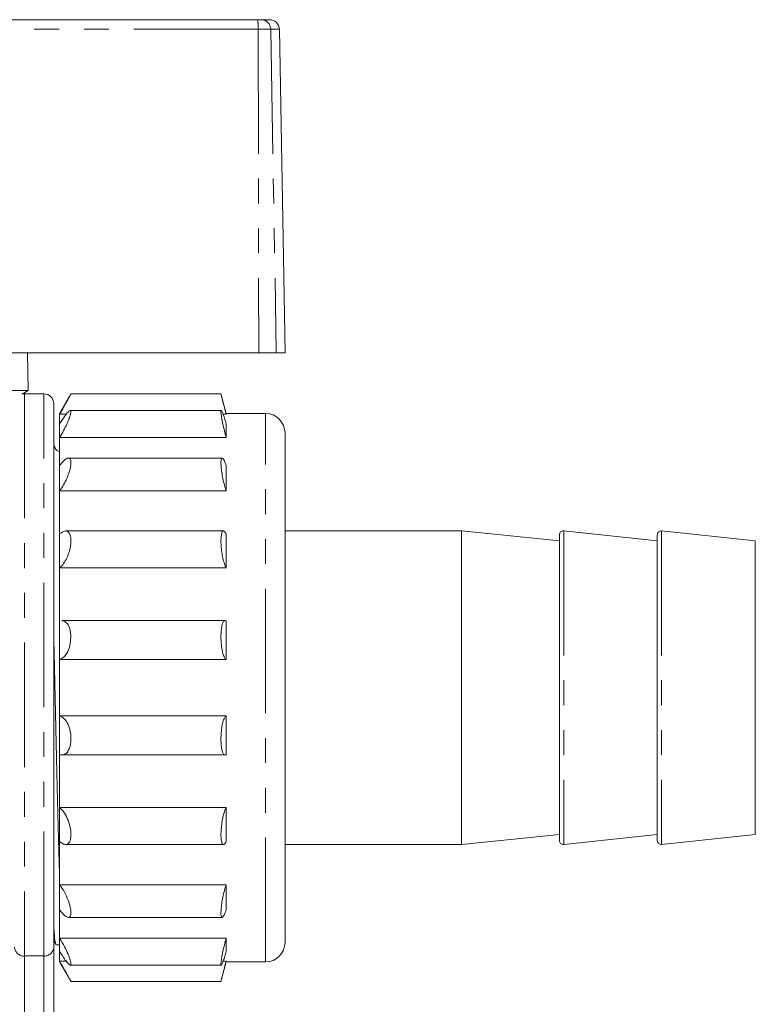
# Model space of a CAD drawing. Units: millimetres. Extents: x 166 to 241, y 95 to 287.
# Drawn here: x 204 to 241, y 236 to 286 of the extents above; entities that cross this region are included whole.
import ezdxf

# ---------------------------------------------------------------- set-up
doc = ezdxf.new("R2010")
doc.units = ezdxf.units.MM
doc.linetypes.add('PHANTOM', pattern=[12.7, 6.35, -1.27, 1.27, -1.27, 1.27, -1.27])

msp = doc.modelspace()

# ---------------------------------------------------------------- linework, layer by layer
at = {"color": 7, "linetype": 'Continuous', "lineweight": 15}
for p, q in [((192.12, 286.455), (215.67, 286.455)), ((215.67, 286.455), (215.861, 286.455)), ((215.861, 286.455), (216.291, 286.455)), ((217.079, 269.455), (216.791, 285.964)), ((201.893, 269.455), (215.737, 269.455)), ((203.979, 267.521), (203.945, 269.455)), ((216.635, 269.455), (215.737, 269.455)), ((217.079, 269.455), (216.635, 269.455)), ((203.979, 267.521), (180.179, 267.521)), ((203.671, 267.343), (203.979, 267.521)), ((204.779, 267.355), (203.779, 267.355)), ((206.156, 267.355), (205.579, 266.355)), ((213.814, 267.355), (206.153, 267.355)), ((214.079, 266.355), (213.811, 267.355)), ((205.279, 266.855), (205.279, 239.116)), ((213.828, 266.511), (206.121, 266.511)), ((205.579, 266.319), (205.579, 266.355)), ((205.579, 265.819), (205.579, 266.319)), ((205.921, 266.319), (205.579, 266.319)), ((214.079, 266.319), (213.921, 266.319)), ((216.079, 266.355), (214.079, 266.355)), ((214.079, 266.319), (214.079, 266.355)), ((205.579, 265.135), (205.579, 265.819)), ((214.079, 265.135), (214.079, 265.819)), ((205.579, 263.695), (205.579, 265.135)), ((214.079, 265.135), (205.579, 265.135)), ((217.079, 239.355), (217.079, 265.355)), ((213.873, 264.08), (206.025, 264.08)), ((205.579, 262.41), (205.579, 263.695)), ((214.079, 262.41), (214.079, 263.695)), ((205.579, 260.203), (205.579, 262.41)), ((214.079, 262.41), (205.579, 262.41)), ((213.94, 260.355), (205.877, 260.355)), ((226.079, 260.355), (217.079, 260.355)), ((231.079, 259.855), (226.079, 260.355)), ((226.079, 260.355), (226.079, 244.355)), ((236.079, 259.855), (231.3, 260.355)), ((241.079, 259.855), (236.3, 260.355)), ((205.579, 258.472), (205.579, 260.203)), ((214.079, 258.472), (214.079, 260.203)), ((231.079, 260.156), (231.079, 244.554)), ((236.079, 260.156), (236.079, 244.554)), ((241.079, 259.855), (241.079, 244.855)), ((205.579, 255.764), (205.579, 258.472)), ((214.079, 258.472), (205.579, 258.472)), ((205.579, 253.796), (205.579, 255.764)), ((214.024, 255.786), (205.695, 255.786)), ((214.079, 253.796), (214.079, 255.764)), ((214.079, 253.796), (205.579, 253.796)), ((205.579, 250.914), (205.579, 253.796)), ((205.579, 248.946), (205.579, 250.914)), ((205.579, 250.914), (214.079, 250.914)), ((214.079, 248.946), (214.079, 250.914)), ((205.579, 246.238), (205.579, 248.946)), ((205.697, 248.924), (214.024, 248.924)), ((205.579, 246.238), (214.079, 246.238)), ((205.579, 244.507), (205.579, 246.238)), ((214.079, 244.507), (214.079, 246.238)), ((226.079, 244.355), (231.079, 244.855)), ((231.3, 244.355), (236.079, 244.855)), ((236.3, 244.355), (241.079, 244.855)), ((205.579, 242.3), (205.579, 244.507)), ((205.879, 244.355), (213.939, 244.355)), ((217.079, 244.355), (226.079, 244.355)), ((205.579, 242.3), (214.079, 242.3)), ((205.579, 241.015), (205.579, 242.3)), ((214.079, 241.015), (214.079, 242.3)), ((205.579, 239.575), (205.579, 241.015)), ((206.024, 240.63), (213.872, 240.63)), ((205.279, 239.431), (205.377, 239.242)), ((205.579, 239.575), (214.079, 239.575)), ((205.579, 238.891), (205.579, 239.575)), ((214.079, 238.891), (214.079, 239.575)), ((205.279, 239.116), (205.279, 235.007)), ((205.39, 239.23), (205.579, 239.23)), ((205.579, 238.391), (205.579, 238.891)), ((205.579, 238.391), (205.918, 238.391)), ((205.579, 238.355), (205.579, 238.391)), ((205.579, 238.355), (206.156, 237.355)), ((213.811, 237.355), (214.079, 238.355)), ((213.921, 238.391), (214.079, 238.391)), ((214.079, 238.355), (214.079, 238.391)), ((214.079, 238.355), (216.079, 238.355)), ((206.119, 238.199), (213.828, 238.199)), ((206.153, 237.355), (213.814, 237.355))]:
    msp.add_line(p, q, dxfattribs=at)
at = {"color": 8, "linetype": 'PHANTOM', "lineweight": 0}
for p, q in [((215.712, 285.964), (192.094, 285.964)), ((215.712, 285.964), (215.737, 269.455)), ((216.352, 285.964), (215.712, 285.964)), ((216.352, 285.964), (216.635, 269.455)), ((216.791, 285.964), (216.352, 285.964)), ((203.779, 267.355), (203.779, 238.66)), ((204.779, 238.66), (204.779, 267.355)), ((216.079, 238.355), (216.079, 266.355)), ((231.3, 260.355), (231.3, 244.355)), ((236.3, 260.355), (236.3, 244.355)), ((203.779, 238.66), (204.779, 238.66)), ((203.779, 238.66), (203.779, 235.007)), ((204.779, 235.007), (204.779, 238.66))]:
    msp.add_line(p, q, dxfattribs=at)
at = {"color": 7, "linetype": 'Continuous', "lineweight": 15, "flags": 128}
for points in [[(203.779, 267.355), (203.681, 267.345), (203.671, 267.343)], [(205.695, 255.761), (205.827, 255.758), (206.007, 255.589), (206.117, 255.316), (206.155, 255.009), (206.139, 254.708), (206.078, 254.424), (205.974, 254.166), (205.827, 253.953), (205.638, 253.815), (205.579, 253.796), (205.579, 253.796)]]:
    msp.add_lwpolyline(points, dxfattribs=at)
at = {"color": 8, "linetype": 'PHANTOM', "lineweight": 0}
for centre, radius, start, end in [((214.231, 286.084), 1.486, 355.3488, 14.4501), ((215.856, 285.96), 0.495, 0.4792, 89.4939), ((203.758, 239.139), 0.48, 182.7214, 272.4846), ((204.8, 239.139), 0.48, 267.5154, 357.2786)]:
    msp.add_arc(centre, radius, start, end, dxfattribs=at)
at = {"color": 7, "linetype": 'Continuous', "lineweight": 15}
for centre, radius, start, end in [((216.291, 285.955), 0.5, 1, 90), ((204.779, 266.855), 0.5, 0, 90), ((216.079, 265.355), 1, 0, 90), ((231.279, 260.156), 0.2, 84.0274, 180), ((236.279, 260.156), 0.2, 84.0274, 180), ((231.279, 244.554), 0.2, 180, 275.9726), ((236.279, 244.554), 0.2, 180, 275.9726), ((216.079, 239.355), 1, 270, 0)]:
    msp.add_arc(centre, radius, start, end, dxfattribs=at)
for points, knots in [([(206.153, 267.349), (206.151, 267.345), (206.146, 267.337), (206.082, 267.217), (205.975, 267.022), (205.824, 266.749), (205.684, 266.501), (205.599, 266.354), (205.579, 266.319)], [0, 0, 0, 0, 0.146765, 0.319447, 0.501914, 0.703804, 0.930752, 1, 1, 1, 1]), ([(213.814, 267.343), (213.813, 267.346), (213.81, 267.36), (213.831, 267.273), (213.877, 267.091), (213.946, 266.822), (214.017, 266.55), (214.063, 266.379), (214.079, 266.319)], [0, 0, 0, 0, 0.066106, 0.266529, 0.468053, 0.673943, 0.886048, 1, 1, 1, 1]), ([(205.579, 265.819), (205.664, 265.954), (205.822, 266.205), (206.011, 266.443), (206.124, 266.531), (206.165, 266.486), (206.147, 266.347), (206.083, 266.14), (205.975, 265.875), (205.824, 265.56), (205.684, 265.306), (205.599, 265.168), (205.579, 265.135)], [0, 0, 0, 0, 0.148073, 0.274914, 0.387594, 0.484873, 0.572847, 0.659296, 0.750644, 0.851716, 0.965333, 1, 1, 1, 1]), ([(214.079, 265.819), (214.063, 265.875), (214.017, 266.035), (213.946, 266.259), (213.878, 266.442), (213.83, 266.525), (213.808, 266.499), (213.813, 266.365), (213.846, 266.131), (213.906, 265.821), (213.987, 265.469), (214.048, 265.246), (214.079, 265.135)], [0, 0, 0, 0, 0.056995, 0.163072, 0.266042, 0.366828, 0.467063, 0.568627, 0.673047, 0.780816, 0.890474, 1, 1, 1, 1]), ([(205.579, 264.415), (205.563, 264.416), (205.526, 264.419), (205.467, 264.443), (205.37, 264.518), (205.332, 264.628), (205.287, 264.713), (205.279, 264.729)], [0, 0, 0, 0, 0.106833, 0.252682, 0.405863, 0.886139, 1, 1, 1, 1]), ([(205.579, 263.695), (205.664, 263.8), (205.822, 263.996), (206.011, 264.101), (206.124, 264.057), (206.165, 263.897), (206.147, 263.669), (206.083, 263.399), (205.975, 263.097), (205.824, 262.778), (205.684, 262.549), (205.599, 262.436), (205.579, 262.41)], [0, 0, 0, 0, 0.148073, 0.274914, 0.387594, 0.484873, 0.572847, 0.659296, 0.750644, 0.851716, 0.965333, 1, 1, 1, 1]), ([(214.079, 263.695), (214.048, 263.778), (213.987, 263.946), (213.906, 264.076), (213.846, 264.091), (213.813, 263.988), (213.808, 263.785), (213.83, 263.51), (213.878, 263.19), (213.946, 262.856), (214.017, 262.59), (214.063, 262.456), (214.079, 262.41)], [0, 0, 0, 0, 0.109492, 0.219151, 0.32692, 0.431342, 0.532906, 0.633142, 0.733927, 0.836896, 0.942972, 1, 1, 1, 1]), ([(205.579, 260.203), (205.664, 260.265), (205.822, 260.382), (206.011, 260.342), (206.124, 260.172), (206.165, 259.916), (206.147, 259.627), (206.083, 259.326), (205.975, 259.024), (205.824, 258.739), (205.684, 258.562), (205.599, 258.489), (205.579, 258.472)], [0, 0, 0, 0, 0.148073, 0.274914, 0.387594, 0.484873, 0.572847, 0.659296, 0.750644, 0.851716, 0.965333, 1, 1, 1, 1]), ([(214.079, 260.203), (214.048, 260.254), (213.987, 260.357), (213.906, 260.365), (213.846, 260.26), (213.813, 260.05), (213.808, 259.767), (213.83, 259.444), (213.878, 259.112), (213.946, 258.805), (214.017, 258.591), (214.063, 258.502), (214.079, 258.472)], [0, 0, 0, 0, 0.10952, 0.219178, 0.326947, 0.431367, 0.532931, 0.633166, 0.733952, 0.836922, 0.942999, 1, 1, 1, 1]), ([(214.079, 255.764), (214.048, 255.777), (213.987, 255.802), (213.906, 255.688), (213.846, 255.476), (213.813, 255.184), (213.808, 254.855), (213.83, 254.523), (213.878, 254.22), (213.946, 253.977), (214.017, 253.84), (214.063, 253.807), (214.079, 253.796)], [0, 0, 0, 0, 0.10953, 0.219188, 0.326956, 0.431376, 0.53294, 0.633175, 0.733961, 0.836931, 0.943009, 1, 1, 1, 1]), ([(205.579, 242.63), (205.574, 242.774), (205.553, 243.352), (205.519, 244.606), (205.475, 246.35), (205.428, 248.267), (205.382, 250.281), (205.338, 252.335), (205.304, 253.928), (205.284, 254.799), (205.279, 255.008)], [0, 0, 0, 0, 0.049824, 0.199668, 0.349513, 0.501227, 0.652941, 0.802786, 0.952631, 1, 1, 1, 1]), ([(205.579, 250.914), (205.664, 250.875), (205.822, 250.802), (206.011, 250.503), (206.124, 250.156), (206.165, 249.808), (206.147, 249.503), (206.083, 249.25), (205.975, 249.053), (205.824, 248.931), (205.684, 248.914), (205.599, 248.94), (205.579, 248.946)], [0, 0, 0, 0, 0.148073, 0.274914, 0.387594, 0.484873, 0.572847, 0.659296, 0.750644, 0.851716, 0.965333, 1, 1, 1, 1]), ([(214.079, 250.914), (214.048, 250.887), (213.987, 250.832), (213.906, 250.61), (213.846, 250.315), (213.813, 249.978), (213.808, 249.641), (213.83, 249.341), (213.877, 249.103), (213.946, 248.952), (214.017, 248.91), (214.063, 248.937), (214.079, 248.946)], [0, 0, 0, 0, 0.109362, 0.219023, 0.326796, 0.431221, 0.532788, 0.633024, 0.733807, 0.836773, 0.942845, 1, 1, 1, 1]), ([(205.579, 246.238), (205.664, 246.152), (205.822, 245.992), (206.011, 245.61), (206.124, 245.233), (206.165, 244.901), (206.147, 244.644), (206.083, 244.462), (205.975, 244.358), (205.824, 244.345), (205.684, 244.416), (205.599, 244.49), (205.579, 244.507)], [0, 0, 0, 0, 0.148073, 0.274914, 0.387594, 0.484873, 0.572847, 0.659296, 0.750644, 0.851716, 0.965333, 1, 1, 1, 1]), ([(214.079, 246.238), (214.048, 246.174), (213.987, 246.045), (213.906, 245.742), (213.846, 245.4), (213.813, 245.057), (213.808, 244.755), (213.83, 244.521), (213.877, 244.377), (213.946, 244.338), (214.017, 244.395), (214.063, 244.478), (214.079, 244.507)], [0, 0, 0, 0, 0.109461, 0.21912, 0.32689, 0.431313, 0.532877, 0.633113, 0.733898, 0.836866, 0.942942, 1, 1, 1, 1]), ([(205.579, 242.3), (205.664, 242.177), (205.822, 241.95), (206.011, 241.531), (206.124, 241.169), (206.165, 240.892), (206.147, 240.714), (206.083, 240.626), (205.975, 240.627), (205.824, 240.725), (205.684, 240.876), (205.599, 240.989), (205.579, 241.015)], [0, 0, 0, 0, 0.148073, 0.274914, 0.387594, 0.484873, 0.572847, 0.659296, 0.750644, 0.851716, 0.965333, 1, 1, 1, 1]), ([(214.079, 242.3), (214.048, 242.207), (213.987, 242.02), (213.906, 241.671), (213.846, 241.324), (213.813, 241.017), (213.808, 240.785), (213.83, 240.647), (213.878, 240.614), (213.946, 240.691), (214.017, 240.841), (214.063, 240.97), (214.079, 241.015)], [0, 0, 0, 0, 0.10951, 0.219168, 0.326937, 0.431358, 0.532921, 0.633157, 0.733943, 0.836912, 0.942989, 1, 1, 1, 1]), ([(205.377, 239.273), (205.366, 239.302), (205.339, 239.368), (205.307, 239.71), (205.285, 240.106), (205.279, 240.228)], [0, 0, 0, 0, 0.341188, 0.796616, 1, 1, 1, 1]), ([(205.579, 239.575), (205.664, 239.43), (205.822, 239.162), (206.011, 238.757), (206.124, 238.454), (206.165, 238.266), (206.147, 238.189), (206.083, 238.205), (205.975, 238.311), (205.824, 238.508), (205.684, 238.72), (205.599, 238.859), (205.579, 238.891)], [0, 0, 0, 0, 0.148073, 0.274914, 0.387594, 0.484873, 0.572847, 0.659296, 0.750644, 0.851716, 0.965333, 1, 1, 1, 1]), ([(214.079, 239.575), (214.048, 239.463), (213.987, 239.241), (213.906, 238.889), (213.846, 238.579), (213.813, 238.345), (213.808, 238.211), (213.83, 238.185), (213.878, 238.268), (213.946, 238.451), (214.017, 238.675), (214.063, 238.835), (214.079, 238.891)], [0, 0, 0, 0, 0.109526, 0.219184, 0.326953, 0.431373, 0.532937, 0.633172, 0.733958, 0.836928, 0.943005, 1, 1, 1, 1]), ([(205.579, 238.391), (205.664, 238.242), (205.822, 237.966), (206.012, 237.621), (206.12, 237.422), (206.162, 237.344), (206.154, 237.359), (206.153, 237.361)], [0, 0, 0, 0, 0.296518, 0.550519, 0.776162, 0.970964, 1, 1, 1, 1]), ([(214.079, 238.391), (214.048, 238.275), (213.987, 238.044), (213.906, 237.731), (213.847, 237.498), (213.814, 237.367), (213.814, 237.367), (213.814, 237.367)], [0, 0, 0, 0, 0.219209, 0.438671, 0.654352, 0.863332, 1, 1, 1, 1])]:
    msp.add_open_spline(points, degree=3, knots=knots, dxfattribs=at)

doc.saveas('drawing.dxf')
